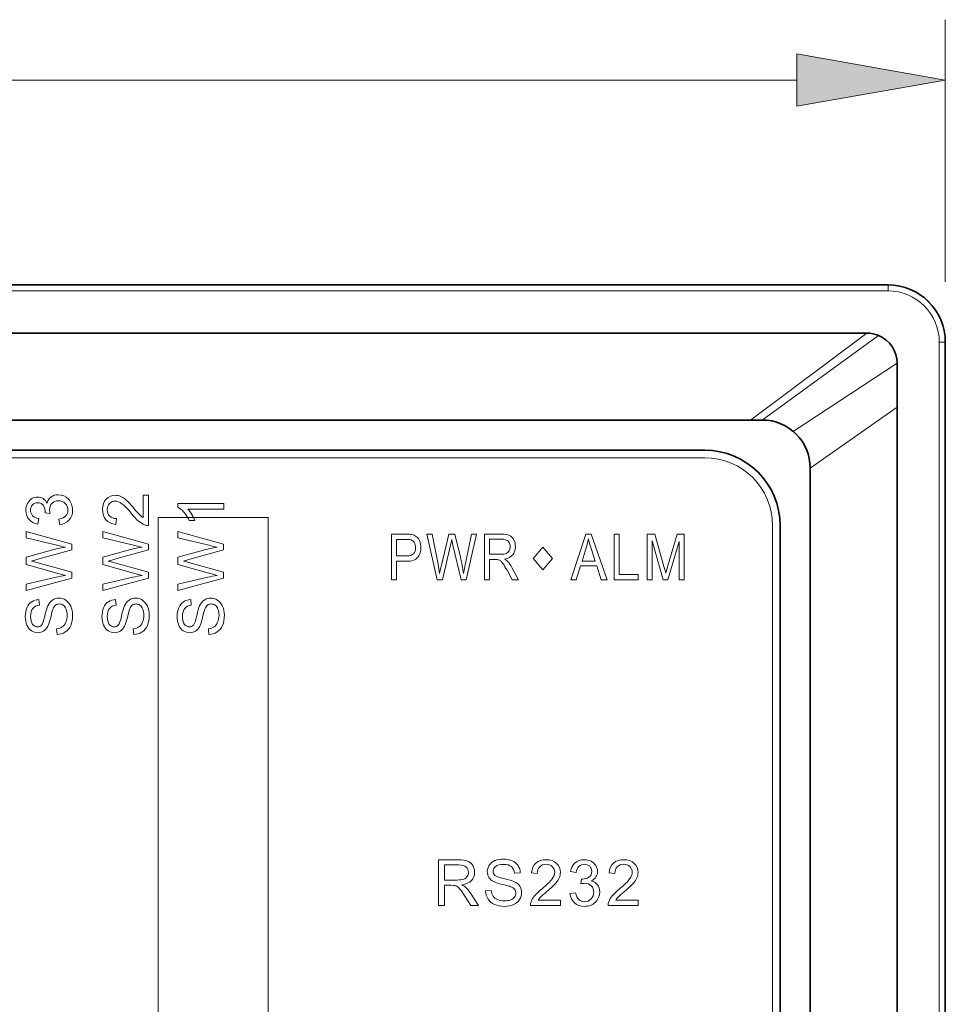
# Model space of a CAD drawing. Extents: x 4 to 478, y -24 to 334.
# Drawn here: x 263 to 293, y 196 to 229 of the extents above; entities that cross this region are included whole.
import ezdxf

# ---------------------------------------------------------------- set-up
doc = ezdxf.new("R2010")
doc.units = 0
doc.layers.add('_U+56FE_U+5C42 6', color=7, linetype='Continuous')
doc.layers.add('layer 1', color=7, linetype='Continuous')

# ---------------------------------------------------------------- blocks, each defined once
blk = doc.blocks.new('block 116')
at = {"layer": '_U+56FE_U+5C42 6', "lineweight": 0}
for points, knots in [([(327.546, 194.604), (327.546, 194.604), (327.522, 194.791), (327.522, 194.791), (327.627, 194.812), (327.703, 194.848), (327.75, 194.899), (327.796, 194.951), (327.819, 195.013), (327.819, 195.087), (327.819, 195.175), (327.789, 195.248), (327.728, 195.309), (327.668, 195.369), (327.593, 195.399), (327.503, 195.399), (327.418, 195.399), (327.347, 195.371), (327.292, 195.316), (327.236, 195.26), (327.209, 195.189), (327.209, 195.103), (327.209, 195.068), (327.216, 195.024), (327.229, 194.971), (327.229, 194.971), (327.066, 194.992), (327.066, 194.992), (327.067, 195.004), (327.068, 195.014), (327.068, 195.022), (327.068, 195.101), (327.047, 195.173), (327.006, 195.236), (326.965, 195.299), (326.901, 195.331), (326.815, 195.331), (326.747, 195.331), (326.69, 195.308), (326.645, 195.262), (326.601, 195.216), (326.578, 195.156), (326.578, 195.083), (326.578, 195.011), (326.601, 194.95), (326.646, 194.902), (326.692, 194.854), (326.76, 194.823), (326.851, 194.809), (326.851, 194.809), (326.818, 194.623), (326.818, 194.623), (326.693, 194.646), (326.596, 194.698), (326.528, 194.778), (326.459, 194.859), (326.425, 194.959), (326.425, 195.079), (326.425, 195.162), (326.443, 195.238), (326.478, 195.307), (326.514, 195.377), (326.562, 195.43), (326.624, 195.467), (326.685, 195.504), (326.75, 195.522), (326.819, 195.522), (326.884, 195.522), (326.944, 195.505), (326.998, 195.47), (327.052, 195.434), (327.094, 195.382), (327.126, 195.313), (327.147, 195.403), (327.19, 195.473), (327.255, 195.522), (327.32, 195.572), (327.401, 195.597), (327.499, 195.597), (327.631, 195.597), (327.743, 195.548), (327.835, 195.452), (327.927, 195.356), (327.973, 195.234), (327.973, 195.086), (327.973, 194.953), (327.934, 194.843), (327.854, 194.755), (327.775, 194.667), (327.673, 194.617), (327.546, 194.604)], [0, 0, 0, 0, 1, 1, 1, 2, 2, 2, 3, 3, 3, 4, 4, 4, 5, 5, 5, 6, 6, 6, 7, 7, 7, 8, 8, 8, 9, 9, 9, 10, 10, 10, 11, 11, 11, 12, 12, 12, 13, 13, 13, 14, 14, 14, 15, 15, 15, 16, 16, 16, 17, 17, 17, 18, 18, 18, 19, 19, 19, 20, 20, 20, 21, 21, 21, 22, 22, 22, 23, 23, 23, 24, 24, 24, 25, 25, 25, 26, 26, 26, 27, 27, 27, 28, 28, 28, 29, 29, 29, 30, 30, 30, 30]), ([(327.946, 192.827), (327.946, 192.827), (326.431, 192.425), (326.431, 192.425), (326.431, 192.425), (326.431, 192.631), (326.431, 192.631), (326.431, 192.631), (327.424, 192.861), (327.424, 192.861), (327.529, 192.886), (327.632, 192.907), (327.735, 192.925), (327.573, 192.964), (327.479, 192.987), (327.454, 192.994), (327.454, 192.994), (326.431, 193.282), (326.431, 193.282), (326.431, 193.282), (326.431, 193.524), (326.431, 193.524), (326.431, 193.524), (327.198, 193.741), (327.198, 193.741), (327.388, 193.795), (327.567, 193.835), (327.735, 193.859), (327.639, 193.878), (327.529, 193.903), (327.405, 193.934), (327.405, 193.934), (326.431, 194.172), (326.431, 194.172), (326.431, 194.172), (326.431, 194.373), (326.431, 194.373), (326.431, 194.373), (327.946, 193.958), (327.946, 193.958), (327.946, 193.958), (327.946, 193.765), (327.946, 193.765), (327.946, 193.765), (326.792, 193.445), (326.792, 193.445), (326.695, 193.418), (326.636, 193.402), (326.614, 193.398), (326.684, 193.382), (326.743, 193.367), (326.792, 193.353), (326.792, 193.353), (327.946, 193.032), (327.946, 193.032), (327.946, 193.032), (327.946, 192.827), (327.946, 192.827)], [0, 0, 0, 0, 1, 1, 1, 2, 2, 2, 3, 3, 3, 4, 4, 4, 5, 5, 5, 6, 6, 6, 7, 7, 7, 8, 8, 8, 9, 9, 9, 10, 10, 10, 11, 11, 11, 12, 12, 12, 13, 13, 13, 14, 14, 14, 15, 15, 15, 16, 16, 16, 17, 17, 17, 18, 18, 18, 19, 19, 19, 19]), ([(327.459, 190.964), (327.459, 190.964), (327.443, 191.153), (327.443, 191.153), (327.519, 191.162), (327.581, 191.183), (327.629, 191.216), (327.678, 191.248), (327.717, 191.299), (327.747, 191.368), (327.777, 191.437), (327.792, 191.515), (327.792, 191.601), (327.792, 191.677), (327.781, 191.745), (327.758, 191.803), (327.735, 191.862), (327.704, 191.905), (327.665, 191.934), (327.625, 191.962), (327.582, 191.977), (327.535, 191.977), (327.487, 191.977), (327.446, 191.963), (327.41, 191.936), (327.375, 191.908), (327.345, 191.863), (327.321, 191.799), (327.305, 191.758), (327.28, 191.669), (327.247, 191.529), (327.214, 191.39), (327.182, 191.293), (327.152, 191.237), (327.115, 191.165), (327.068, 191.11), (327.011, 191.075), (326.955, 191.04), (326.892, 191.022), (326.823, 191.022), (326.746, 191.022), (326.675, 191.044), (326.608, 191.087), (326.542, 191.13), (326.491, 191.194), (326.457, 191.277), (326.422, 191.361), (326.405, 191.453), (326.405, 191.555), (326.405, 191.668), (326.423, 191.767), (326.459, 191.853), (326.496, 191.938), (326.549, 192.004), (326.619, 192.05), (326.689, 192.096), (326.769, 192.121), (326.858, 192.125), (326.858, 192.125), (326.872, 191.932), (326.872, 191.932), (326.777, 191.922), (326.704, 191.887), (326.655, 191.827), (326.606, 191.768), (326.582, 191.68), (326.582, 191.564), (326.582, 191.442), (326.604, 191.354), (326.649, 191.298), (326.693, 191.243), (326.747, 191.215), (326.809, 191.215), (326.864, 191.215), (326.909, 191.235), (326.944, 191.274), (326.979, 191.313), (327.015, 191.413), (327.052, 191.576), (327.089, 191.739), (327.121, 191.851), (327.148, 191.912), (327.189, 192), (327.24, 192.065), (327.303, 192.107), (327.365, 192.149), (327.437, 192.17), (327.518, 192.17), (327.599, 192.17), (327.675, 192.147), (327.746, 192.101), (327.818, 192.055), (327.873, 191.988), (327.913, 191.902), (327.952, 191.815), (327.972, 191.718), (327.972, 191.61), (327.972, 191.473), (327.952, 191.358), (327.912, 191.265), (327.872, 191.172), (327.812, 191.1), (327.732, 191.047), (327.651, 190.994), (327.561, 190.967), (327.459, 190.964)], [0, 0, 0, 0, 1, 1, 1, 2, 2, 2, 3, 3, 3, 4, 4, 4, 5, 5, 5, 6, 6, 6, 7, 7, 7, 8, 8, 8, 9, 9, 9, 10, 10, 10, 11, 11, 11, 12, 12, 12, 13, 13, 13, 14, 14, 14, 15, 15, 15, 16, 16, 16, 17, 17, 17, 18, 18, 18, 19, 19, 19, 20, 20, 20, 21, 21, 21, 22, 22, 22, 23, 23, 23, 24, 24, 24, 25, 25, 25, 26, 26, 26, 27, 27, 27, 28, 28, 28, 29, 29, 29, 30, 30, 30, 31, 31, 31, 32, 32, 32, 33, 33, 33, 34, 34, 34, 35, 35, 35, 35])]:
    blk.add_open_spline(points, degree=3, knots=knots, dxfattribs=at)
blk = doc.blocks.new('block 117')
at = {"layer": '_U+56FE_U+5C42 6', "lineweight": 0}
for points, knots in [([(330.312, 195.581), (330.312, 195.581), (330.49, 195.581), (330.49, 195.581), (330.49, 195.581), (330.49, 194.58), (330.49, 194.58), (330.445, 194.578), (330.402, 194.586), (330.361, 194.601), (330.293, 194.627), (330.226, 194.668), (330.16, 194.724), (330.093, 194.78), (330.017, 194.861), (329.93, 194.967), (329.795, 195.132), (329.688, 195.243), (329.609, 195.301), (329.53, 195.359), (329.456, 195.388), (329.386, 195.388), (329.312, 195.388), (329.25, 195.361), (329.199, 195.309), (329.148, 195.256), (329.123, 195.187), (329.123, 195.103), (329.123, 195.013), (329.15, 194.941), (329.204, 194.888), (329.257, 194.834), (329.332, 194.807), (329.427, 194.806), (329.427, 194.806), (329.407, 194.615), (329.407, 194.615), (329.264, 194.628), (329.156, 194.677), (329.081, 194.763), (329.006, 194.848), (328.969, 194.963), (328.969, 195.107), (328.969, 195.252), (329.009, 195.367), (329.09, 195.452), (329.171, 195.537), (329.271, 195.579), (329.39, 195.579), (329.45, 195.579), (329.51, 195.567), (329.569, 195.542), (329.627, 195.517), (329.689, 195.476), (329.754, 195.418), (329.818, 195.361), (329.907, 195.265), (330.02, 195.132), (330.114, 195.02), (330.177, 194.948), (330.211, 194.917), (330.244, 194.885), (330.278, 194.859), (330.311, 194.838), (330.311, 194.838), (330.312, 195.581), (330.312, 195.581)], [0, 0, 0, 0, 1, 1, 1, 2, 2, 2, 3, 3, 3, 4, 4, 4, 5, 5, 5, 6, 6, 6, 7, 7, 7, 8, 8, 8, 9, 9, 9, 10, 10, 10, 11, 11, 11, 12, 12, 12, 13, 13, 13, 14, 14, 14, 15, 15, 15, 16, 16, 16, 17, 17, 17, 18, 18, 18, 19, 19, 19, 20, 20, 20, 21, 21, 21, 22, 22, 22, 22]), ([(330.49, 192.827), (330.49, 192.827), (328.975, 192.425), (328.975, 192.425), (328.975, 192.425), (328.975, 192.631), (328.975, 192.631), (328.975, 192.631), (329.968, 192.861), (329.968, 192.861), (330.072, 192.886), (330.176, 192.907), (330.278, 192.925), (330.116, 192.964), (330.023, 192.987), (329.998, 192.994), (329.998, 192.994), (328.975, 193.282), (328.975, 193.282), (328.975, 193.282), (328.975, 193.524), (328.975, 193.524), (328.975, 193.524), (329.742, 193.741), (329.742, 193.741), (329.932, 193.795), (330.111, 193.835), (330.278, 193.859), (330.183, 193.878), (330.073, 193.903), (329.949, 193.934), (329.949, 193.934), (328.975, 194.172), (328.975, 194.172), (328.975, 194.172), (328.975, 194.373), (328.975, 194.373), (328.975, 194.373), (330.49, 193.958), (330.49, 193.958), (330.49, 193.958), (330.49, 193.765), (330.49, 193.765), (330.49, 193.765), (329.336, 193.445), (329.336, 193.445), (329.239, 193.418), (329.18, 193.402), (329.158, 193.398), (329.228, 193.382), (329.287, 193.367), (329.336, 193.353), (329.336, 193.353), (330.49, 193.032), (330.49, 193.032), (330.49, 193.032), (330.49, 192.827), (330.49, 192.827)], [0, 0, 0, 0, 1, 1, 1, 2, 2, 2, 3, 3, 3, 4, 4, 4, 5, 5, 5, 6, 6, 6, 7, 7, 7, 8, 8, 8, 9, 9, 9, 10, 10, 10, 11, 11, 11, 12, 12, 12, 13, 13, 13, 14, 14, 14, 15, 15, 15, 16, 16, 16, 17, 17, 17, 18, 18, 18, 19, 19, 19, 19]), ([(330.003, 190.964), (330.003, 190.964), (329.987, 191.153), (329.987, 191.153), (330.063, 191.162), (330.125, 191.183), (330.173, 191.216), (330.222, 191.248), (330.261, 191.299), (330.291, 191.368), (330.321, 191.437), (330.336, 191.515), (330.336, 191.601), (330.336, 191.677), (330.325, 191.745), (330.302, 191.803), (330.279, 191.862), (330.248, 191.905), (330.208, 191.934), (330.169, 191.962), (330.126, 191.977), (330.079, 191.977), (330.031, 191.977), (329.99, 191.963), (329.954, 191.936), (329.919, 191.908), (329.889, 191.863), (329.865, 191.799), (329.849, 191.758), (329.824, 191.669), (329.791, 191.529), (329.757, 191.39), (329.726, 191.293), (329.696, 191.237), (329.658, 191.165), (329.611, 191.11), (329.555, 191.075), (329.499, 191.04), (329.436, 191.022), (329.367, 191.022), (329.29, 191.022), (329.219, 191.044), (329.152, 191.087), (329.086, 191.13), (329.035, 191.194), (329.001, 191.277), (328.966, 191.361), (328.949, 191.453), (328.949, 191.555), (328.949, 191.668), (328.967, 191.766), (329.003, 191.852), (329.04, 191.938), (329.093, 192.004), (329.163, 192.05), (329.233, 192.096), (329.313, 192.121), (329.402, 192.125), (329.402, 192.125), (329.416, 191.932), (329.416, 191.932), (329.32, 191.922), (329.248, 191.887), (329.199, 191.827), (329.15, 191.768), (329.126, 191.68), (329.126, 191.564), (329.126, 191.442), (329.148, 191.354), (329.192, 191.298), (329.237, 191.243), (329.29, 191.215), (329.353, 191.215), (329.408, 191.215), (329.452, 191.235), (329.488, 191.274), (329.523, 191.313), (329.559, 191.413), (329.596, 191.576), (329.632, 191.739), (329.665, 191.851), (329.692, 191.912), (329.733, 192), (329.784, 192.065), (329.847, 192.107), (329.909, 192.149), (329.981, 192.17), (330.062, 192.17), (330.143, 192.17), (330.219, 192.147), (330.29, 192.101), (330.361, 192.055), (330.417, 191.988), (330.456, 191.902), (330.496, 191.815), (330.516, 191.718), (330.516, 191.61), (330.516, 191.473), (330.496, 191.358), (330.456, 191.265), (330.416, 191.172), (330.356, 191.1), (330.276, 191.047), (330.195, 190.994), (330.105, 190.967), (330.003, 190.964)], [0, 0, 0, 0, 1, 1, 1, 2, 2, 2, 3, 3, 3, 4, 4, 4, 5, 5, 5, 6, 6, 6, 7, 7, 7, 8, 8, 8, 9, 9, 9, 10, 10, 10, 11, 11, 11, 12, 12, 12, 13, 13, 13, 14, 14, 14, 15, 15, 15, 16, 16, 16, 17, 17, 17, 18, 18, 18, 19, 19, 19, 20, 20, 20, 21, 21, 21, 22, 22, 22, 23, 23, 23, 24, 24, 24, 25, 25, 25, 26, 26, 26, 27, 27, 27, 28, 28, 28, 29, 29, 29, 30, 30, 30, 31, 31, 31, 32, 32, 32, 33, 33, 33, 34, 34, 34, 35, 35, 35, 35])]:
    blk.add_open_spline(points, degree=3, knots=knots, dxfattribs=at)
blk = doc.blocks.new('block 118')
at = {"layer": '_U+56FE_U+5C42 6', "lineweight": 0}
for points, knots in [([(332.985, 195.304), (332.985, 195.304), (332.985, 195.118), (332.985, 195.118), (332.985, 195.118), (331.799, 195.118), (331.799, 195.118), (331.842, 195.073), (331.885, 195.015), (331.927, 194.942), (331.97, 194.869), (332.002, 194.804), (332.023, 194.746), (332.023, 194.746), (331.843, 194.746), (331.843, 194.746), (331.795, 194.85), (331.735, 194.941), (331.666, 195.019), (331.596, 195.097), (331.529, 195.152), (331.463, 195.184), (331.463, 195.184), (331.463, 195.304), (331.463, 195.304), (331.463, 195.304), (332.985, 195.304), (332.985, 195.304)], [0, 0, 0, 0, 1, 1, 1, 2, 2, 2, 3, 3, 3, 4, 4, 4, 5, 5, 5, 6, 6, 6, 7, 7, 7, 8, 8, 8, 9, 9, 9, 9]), ([(332.984, 192.827), (332.984, 192.827), (331.469, 192.425), (331.469, 192.425), (331.469, 192.425), (331.469, 192.631), (331.469, 192.631), (331.469, 192.631), (332.463, 192.861), (332.463, 192.861), (332.567, 192.886), (332.67, 192.907), (332.773, 192.925), (332.611, 192.964), (332.517, 192.987), (332.493, 192.994), (332.493, 192.994), (331.469, 193.282), (331.469, 193.282), (331.469, 193.282), (331.469, 193.524), (331.469, 193.524), (331.469, 193.524), (332.236, 193.741), (332.236, 193.741), (332.426, 193.795), (332.605, 193.835), (332.773, 193.859), (332.677, 193.878), (332.567, 193.903), (332.443, 193.934), (332.443, 193.934), (331.469, 194.172), (331.469, 194.172), (331.469, 194.172), (331.469, 194.373), (331.469, 194.373), (331.469, 194.373), (332.984, 193.958), (332.984, 193.958), (332.984, 193.958), (332.984, 193.765), (332.984, 193.765), (332.984, 193.765), (331.83, 193.445), (331.83, 193.445), (331.734, 193.418), (331.674, 193.402), (331.652, 193.398), (331.722, 193.382), (331.781, 193.367), (331.83, 193.353), (331.83, 193.353), (332.984, 193.032), (332.984, 193.032), (332.984, 193.032), (332.984, 192.827), (332.984, 192.827)], [0, 0, 0, 0, 1, 1, 1, 2, 2, 2, 3, 3, 3, 4, 4, 4, 5, 5, 5, 6, 6, 6, 7, 7, 7, 8, 8, 8, 9, 9, 9, 10, 10, 10, 11, 11, 11, 12, 12, 12, 13, 13, 13, 14, 14, 14, 15, 15, 15, 16, 16, 16, 17, 17, 17, 18, 18, 18, 19, 19, 19, 19]), ([(332.498, 190.964), (332.498, 190.964), (332.481, 191.153), (332.481, 191.153), (332.557, 191.162), (332.619, 191.183), (332.668, 191.216), (332.716, 191.249), (332.755, 191.299), (332.785, 191.368), (332.815, 191.437), (332.83, 191.515), (332.83, 191.601), (332.83, 191.677), (332.819, 191.745), (332.796, 191.803), (332.773, 191.862), (332.742, 191.906), (332.703, 191.934), (332.663, 191.963), (332.62, 191.977), (332.573, 191.977), (332.525, 191.977), (332.484, 191.963), (332.448, 191.936), (332.413, 191.908), (332.383, 191.863), (332.359, 191.799), (332.343, 191.758), (332.319, 191.669), (332.285, 191.529), (332.252, 191.39), (332.22, 191.293), (332.191, 191.237), (332.153, 191.165), (332.106, 191.111), (332.049, 191.075), (331.993, 191.04), (331.93, 191.022), (331.861, 191.022), (331.784, 191.022), (331.713, 191.044), (331.646, 191.087), (331.58, 191.13), (331.529, 191.194), (331.495, 191.277), (331.461, 191.361), (331.443, 191.453), (331.443, 191.555), (331.443, 191.668), (331.461, 191.767), (331.498, 191.853), (331.534, 191.938), (331.587, 192.004), (331.657, 192.05), (331.728, 192.096), (331.807, 192.121), (331.896, 192.125), (331.896, 192.125), (331.91, 191.932), (331.91, 191.932), (331.815, 191.922), (331.742, 191.887), (331.693, 191.828), (331.645, 191.768), (331.62, 191.68), (331.62, 191.564), (331.62, 191.442), (331.642, 191.354), (331.687, 191.299), (331.731, 191.243), (331.785, 191.215), (331.847, 191.215), (331.902, 191.215), (331.947, 191.235), (331.982, 191.274), (332.017, 191.313), (332.053, 191.414), (332.09, 191.577), (332.127, 191.74), (332.159, 191.851), (332.186, 191.912), (332.227, 192), (332.279, 192.065), (332.341, 192.107), (332.403, 192.149), (332.475, 192.17), (332.556, 192.17), (332.637, 192.17), (332.713, 192.147), (332.784, 192.101), (332.856, 192.055), (332.911, 191.989), (332.951, 191.902), (332.99, 191.816), (333.01, 191.718), (333.01, 191.61), (333.01, 191.473), (332.99, 191.358), (332.95, 191.266), (332.91, 191.173), (332.85, 191.1), (332.77, 191.047), (332.69, 190.995), (332.599, 190.967), (332.498, 190.964)], [0, 0, 0, 0, 1, 1, 1, 2, 2, 2, 3, 3, 3, 4, 4, 4, 5, 5, 5, 6, 6, 6, 7, 7, 7, 8, 8, 8, 9, 9, 9, 10, 10, 10, 11, 11, 11, 12, 12, 12, 13, 13, 13, 14, 14, 14, 15, 15, 15, 16, 16, 16, 17, 17, 17, 18, 18, 18, 19, 19, 19, 20, 20, 20, 21, 21, 21, 22, 22, 22, 23, 23, 23, 24, 24, 24, 25, 25, 25, 26, 26, 26, 27, 27, 27, 28, 28, 28, 29, 29, 29, 30, 30, 30, 31, 31, 31, 32, 32, 32, 33, 33, 33, 34, 34, 34, 35, 35, 35, 35])]:
    blk.add_open_spline(points, degree=3, knots=knots, dxfattribs=at)
blk = doc.blocks.new('block 119')
at = {"layer": '_U+56FE_U+5C42 6', "lineweight": 0}
for points, knots in [([(340.106, 181.976), (340.106, 181.976), (340.106, 183.491), (340.106, 183.491), (340.106, 183.491), (340.773, 183.491), (340.773, 183.491), (340.907, 183.491), (341.009, 183.477), (341.079, 183.45), (341.149, 183.423), (341.205, 183.375), (341.247, 183.306), (341.288, 183.237), (341.309, 183.161), (341.309, 183.077), (341.309, 182.97), (341.275, 182.879), (341.205, 182.806), (341.136, 182.732), (341.03, 182.685), (340.885, 182.665), (340.938, 182.639), (340.978, 182.614), (341.005, 182.59), (341.063, 182.536), (341.119, 182.469), (341.171, 182.388), (341.171, 182.388), (341.432, 181.976), (341.432, 181.976), (341.432, 181.976), (341.182, 181.976), (341.182, 181.976), (341.182, 181.976), (340.983, 182.291), (340.983, 182.291), (340.925, 182.382), (340.877, 182.451), (340.839, 182.5), (340.801, 182.548), (340.768, 182.582), (340.738, 182.601), (340.708, 182.62), (340.678, 182.634), (340.647, 182.641), (340.625, 182.646), (340.588, 182.648), (340.536, 182.648), (340.536, 182.648), (340.305, 182.648), (340.305, 182.648), (340.305, 182.648), (340.305, 181.976), (340.305, 181.976), (340.305, 181.976), (340.106, 181.976), (340.106, 181.976)], [0, 0, 0, 0, 1, 1, 1, 2, 2, 2, 3, 3, 3, 4, 4, 4, 5, 5, 5, 6, 6, 6, 7, 7, 7, 8, 8, 8, 9, 9, 9, 10, 10, 10, 11, 11, 11, 12, 12, 12, 13, 13, 13, 14, 14, 14, 15, 15, 15, 16, 16, 16, 17, 17, 17, 18, 18, 18, 19, 19, 19, 19]), ([(341.671, 182.462), (341.671, 182.462), (341.859, 182.479), (341.859, 182.479), (341.868, 182.403), (341.889, 182.341), (341.922, 182.292), (341.954, 182.244), (342.004, 182.205), (342.073, 182.175), (342.141, 182.145), (342.218, 182.13), (342.304, 182.13), (342.38, 182.13), (342.447, 182.141), (342.505, 182.164), (342.563, 182.186), (342.606, 182.218), (342.635, 182.257), (342.663, 182.297), (342.677, 182.34), (342.677, 182.387), (342.677, 182.435), (342.664, 182.476), (342.636, 182.512), (342.609, 182.547), (342.564, 182.577), (342.501, 182.601), (342.46, 182.617), (342.371, 182.641), (342.233, 182.675), (342.095, 182.708), (341.998, 182.74), (341.943, 182.769), (341.871, 182.807), (341.817, 182.854), (341.782, 182.91), (341.747, 182.967), (341.729, 183.029), (341.729, 183.099), (341.729, 183.176), (341.75, 183.247), (341.794, 183.314), (341.837, 183.38), (341.9, 183.43), (341.983, 183.465), (342.065, 183.499), (342.157, 183.517), (342.259, 183.517), (342.37, 183.517), (342.469, 183.499), (342.554, 183.462), (342.639, 183.426), (342.705, 183.373), (342.75, 183.303), (342.796, 183.232), (342.821, 183.153), (342.824, 183.064), (342.824, 183.064), (342.633, 183.049), (342.633, 183.049), (342.623, 183.145), (342.588, 183.218), (342.529, 183.267), (342.47, 183.315), (342.383, 183.34), (342.267, 183.34), (342.147, 183.34), (342.059, 183.318), (342.004, 183.273), (341.948, 183.229), (341.921, 183.175), (341.921, 183.113), (341.921, 183.058), (341.941, 183.013), (341.979, 182.978), (342.018, 182.943), (342.118, 182.907), (342.28, 182.87), (342.441, 182.833), (342.553, 182.801), (342.613, 182.774), (342.701, 182.733), (342.765, 182.681), (342.807, 182.619), (342.849, 182.557), (342.869, 182.485), (342.869, 182.404), (342.869, 182.323), (342.847, 182.247), (342.801, 182.176), (342.755, 182.104), (342.689, 182.049), (342.603, 182.009), (342.517, 181.97), (342.42, 181.95), (342.313, 181.95), (342.177, 181.95), (342.063, 181.97), (341.971, 182.01), (341.879, 182.05), (341.807, 182.11), (341.754, 182.19), (341.702, 182.27), (341.674, 182.361), (341.671, 182.462)], [0, 0, 0, 0, 1, 1, 1, 2, 2, 2, 3, 3, 3, 4, 4, 4, 5, 5, 5, 6, 6, 6, 7, 7, 7, 8, 8, 8, 9, 9, 9, 10, 10, 10, 11, 11, 11, 12, 12, 12, 13, 13, 13, 14, 14, 14, 15, 15, 15, 16, 16, 16, 17, 17, 17, 18, 18, 18, 19, 19, 19, 20, 20, 20, 21, 21, 21, 22, 22, 22, 23, 23, 23, 24, 24, 24, 25, 25, 25, 26, 26, 26, 27, 27, 27, 28, 28, 28, 29, 29, 29, 30, 30, 30, 31, 31, 31, 32, 32, 32, 33, 33, 33, 34, 34, 34, 35, 35, 35, 35]), ([(344.155, 182.154), (344.155, 182.154), (344.155, 181.976), (344.155, 181.976), (344.155, 181.976), (343.161, 181.976), (343.161, 181.976), (343.159, 182.02), (343.166, 182.063), (343.182, 182.105), (343.208, 182.173), (343.248, 182.24), (343.304, 182.306), (343.36, 182.373), (343.44, 182.449), (343.546, 182.536), (343.709, 182.671), (343.82, 182.778), (343.877, 182.857), (343.935, 182.936), (343.964, 183.01), (343.964, 183.08), (343.964, 183.154), (343.937, 183.216), (343.885, 183.267), (343.833, 183.318), (343.764, 183.343), (343.68, 183.343), (343.591, 183.343), (343.52, 183.316), (343.467, 183.262), (343.413, 183.209), (343.386, 183.134), (343.385, 183.039), (343.385, 183.039), (343.196, 183.059), (343.196, 183.059), (343.209, 183.201), (343.258, 183.31), (343.342, 183.385), (343.427, 183.46), (343.541, 183.497), (343.684, 183.497), (343.828, 183.497), (343.943, 183.457), (344.027, 183.376), (344.111, 183.295), (344.153, 183.196), (344.153, 183.076), (344.153, 183.016), (344.141, 182.956), (344.116, 182.898), (344.092, 182.839), (344.051, 182.777), (343.994, 182.713), (343.937, 182.648), (343.842, 182.559), (343.709, 182.446), (343.598, 182.352), (343.527, 182.289), (343.495, 182.255), (343.464, 182.222), (343.438, 182.188), (343.417, 182.154), (343.417, 182.154), (344.155, 182.154), (344.155, 182.154)], [0, 0, 0, 0, 1, 1, 1, 2, 2, 2, 3, 3, 3, 4, 4, 4, 5, 5, 5, 6, 6, 6, 7, 7, 7, 8, 8, 8, 9, 9, 9, 10, 10, 10, 11, 11, 11, 12, 12, 12, 13, 13, 13, 14, 14, 14, 15, 15, 15, 16, 16, 16, 17, 17, 17, 18, 18, 18, 19, 19, 19, 20, 20, 20, 21, 21, 21, 22, 22, 22, 22]), ([(344.472, 182.376), (344.472, 182.376), (344.657, 182.4), (344.657, 182.4), (344.678, 182.295), (344.715, 182.219), (344.766, 182.173), (344.817, 182.126), (344.879, 182.103), (344.952, 182.103), (345.039, 182.103), (345.112, 182.133), (345.172, 182.194), (345.232, 182.254), (345.262, 182.329), (345.262, 182.419), (345.262, 182.504), (345.234, 182.575), (345.179, 182.63), (345.123, 182.686), (345.053, 182.714), (344.967, 182.714), (344.932, 182.714), (344.889, 182.707), (344.837, 182.693), (344.837, 182.693), (344.857, 182.856), (344.857, 182.856), (344.87, 182.855), (344.88, 182.854), (344.887, 182.854), (344.966, 182.854), (345.037, 182.875), (345.1, 182.916), (345.162, 182.957), (345.194, 183.021), (345.194, 183.107), (345.194, 183.176), (345.171, 183.232), (345.125, 183.277), (345.079, 183.322), (345.02, 183.344), (344.948, 183.344), (344.876, 183.344), (344.816, 183.321), (344.768, 183.276), (344.72, 183.23), (344.689, 183.162), (344.676, 183.071), (344.676, 183.071), (344.491, 183.104), (344.491, 183.104), (344.513, 183.229), (344.565, 183.326), (344.645, 183.394), (344.725, 183.463), (344.824, 183.497), (344.944, 183.497), (345.026, 183.497), (345.101, 183.479), (345.17, 183.444), (345.24, 183.408), (345.292, 183.36), (345.329, 183.299), (345.366, 183.237), (345.384, 183.172), (345.384, 183.103), (345.384, 183.038), (345.367, 182.978), (345.332, 182.924), (345.297, 182.871), (345.245, 182.828), (345.177, 182.796), (345.265, 182.776), (345.335, 182.733), (345.384, 182.668), (345.433, 182.602), (345.458, 182.521), (345.458, 182.423), (345.458, 182.291), (345.41, 182.179), (345.314, 182.087), (345.218, 181.995), (345.097, 181.949), (344.951, 181.949), (344.819, 181.949), (344.709, 181.988), (344.622, 182.068), (344.534, 182.147), (344.485, 182.25), (344.472, 182.376)], [0, 0, 0, 0, 1, 1, 1, 2, 2, 2, 3, 3, 3, 4, 4, 4, 5, 5, 5, 6, 6, 6, 7, 7, 7, 8, 8, 8, 9, 9, 9, 10, 10, 10, 11, 11, 11, 12, 12, 12, 13, 13, 13, 14, 14, 14, 15, 15, 15, 16, 16, 16, 17, 17, 17, 18, 18, 18, 19, 19, 19, 20, 20, 20, 21, 21, 21, 22, 22, 22, 23, 23, 23, 24, 24, 24, 25, 25, 25, 26, 26, 26, 27, 27, 27, 28, 28, 28, 29, 29, 29, 30, 30, 30, 30]), ([(346.73, 182.154), (346.73, 182.154), (346.73, 181.976), (346.73, 181.976), (346.73, 181.976), (345.735, 181.976), (345.735, 181.976), (345.733, 182.02), (345.74, 182.063), (345.756, 182.105), (345.781, 182.173), (345.822, 182.24), (345.878, 182.306), (345.934, 182.373), (346.014, 182.449), (346.119, 182.536), (346.283, 182.671), (346.394, 182.778), (346.451, 182.857), (346.509, 182.936), (346.537, 183.01), (346.537, 183.08), (346.537, 183.154), (346.511, 183.216), (346.459, 183.267), (346.406, 183.318), (346.338, 183.343), (346.254, 183.343), (346.165, 183.343), (346.094, 183.316), (346.041, 183.262), (345.987, 183.209), (345.96, 183.134), (345.96, 183.039), (345.96, 183.039), (345.769, 183.059), (345.769, 183.059), (345.783, 183.201), (345.831, 183.31), (345.916, 183.385), (346.001, 183.46), (346.115, 183.497), (346.258, 183.497), (346.403, 183.497), (346.517, 183.457), (346.601, 183.376), (346.685, 183.295), (346.728, 183.196), (346.728, 183.076), (346.728, 183.016), (346.715, 182.956), (346.69, 182.898), (346.666, 182.839), (346.625, 182.777), (346.568, 182.713), (346.51, 182.648), (346.416, 182.559), (346.283, 182.446), (346.172, 182.352), (346.101, 182.289), (346.069, 182.255), (346.038, 182.222), (346.012, 182.188), (345.991, 182.154), (345.991, 182.154), (346.73, 182.154), (346.73, 182.154)], [0, 0, 0, 0, 1, 1, 1, 2, 2, 2, 3, 3, 3, 4, 4, 4, 5, 5, 5, 6, 6, 6, 7, 7, 7, 8, 8, 8, 9, 9, 9, 10, 10, 10, 11, 11, 11, 12, 12, 12, 13, 13, 13, 14, 14, 14, 15, 15, 15, 16, 16, 16, 17, 17, 17, 18, 18, 18, 19, 19, 19, 20, 20, 20, 21, 21, 21, 22, 22, 22, 22]), ([(340.305, 182.822), (340.305, 182.822), (340.733, 182.822), (340.733, 182.822), (340.824, 182.822), (340.896, 182.832), (340.947, 182.851), (340.998, 182.869), (341.037, 182.9), (341.064, 182.941), (341.091, 182.983), (341.104, 183.028), (341.104, 183.077), (341.104, 183.149), (341.078, 183.208), (341.026, 183.254), (340.975, 183.3), (340.893, 183.323), (340.782, 183.323), (340.782, 183.323), (340.305, 183.323), (340.305, 183.323), (340.305, 183.323), (340.305, 182.822), (340.305, 182.822)], [0, 0, 0, 0, 1, 1, 1, 2, 2, 2, 3, 3, 3, 4, 4, 4, 5, 5, 5, 6, 6, 6, 7, 7, 7, 8, 8, 8, 8])]:
    blk.add_open_spline(points, degree=3, knots=knots, dxfattribs=at)
blk = doc.blocks.new('block 122')
at = {"layer": '_U+56FE_U+5C42 6', "lineweight": 0}
for points, knots in [([(338.547, 192.775), (338.547, 192.775), (338.547, 194.291), (338.547, 194.291), (338.547, 194.291), (339.031, 194.291), (339.031, 194.291), (339.116, 194.291), (339.181, 194.286), (339.226, 194.276), (339.289, 194.264), (339.342, 194.24), (339.384, 194.205), (339.427, 194.171), (339.461, 194.122), (339.487, 194.059), (339.513, 193.996), (339.526, 193.928), (339.526, 193.852), (339.526, 193.724), (339.491, 193.615), (339.422, 193.525), (339.353, 193.436), (339.227, 193.391), (339.046, 193.391), (339.046, 193.391), (338.717, 193.391), (338.717, 193.391), (338.717, 193.391), (338.717, 192.775), (338.717, 192.775), (338.717, 192.775), (338.547, 192.775), (338.547, 192.775)], [0, 0, 0, 0, 1, 1, 1, 2, 2, 2, 3, 3, 3, 4, 4, 4, 5, 5, 5, 6, 6, 6, 7, 7, 7, 8, 8, 8, 9, 9, 9, 10, 10, 10, 11, 11, 11, 11]), ([(340.066, 192.775), (340.066, 192.775), (339.726, 194.291), (339.726, 194.291), (339.726, 194.291), (339.9, 194.291), (339.9, 194.291), (339.9, 194.291), (340.095, 193.297), (340.095, 193.297), (340.116, 193.193), (340.134, 193.09), (340.149, 192.987), (340.182, 193.149), (340.201, 193.243), (340.207, 193.267), (340.207, 193.267), (340.452, 194.291), (340.452, 194.291), (340.452, 194.291), (340.656, 194.291), (340.656, 194.291), (340.656, 194.291), (340.84, 193.524), (340.84, 193.524), (340.886, 193.334), (340.919, 193.155), (340.94, 192.987), (340.956, 193.083), (340.977, 193.193), (341.003, 193.317), (341.003, 193.317), (341.205, 194.291), (341.205, 194.291), (341.205, 194.291), (341.375, 194.291), (341.375, 194.291), (341.375, 194.291), (341.023, 192.775), (341.023, 192.775), (341.023, 192.775), (340.86, 192.775), (340.86, 192.775), (340.86, 192.775), (340.59, 193.93), (340.59, 193.93), (340.567, 194.026), (340.554, 194.086), (340.549, 194.108), (340.536, 194.038), (340.524, 193.979), (340.512, 193.93), (340.512, 193.93), (340.24, 192.775), (340.24, 192.775), (340.24, 192.775), (340.066, 192.775), (340.066, 192.775)], [0, 0, 0, 0, 1, 1, 1, 2, 2, 2, 3, 3, 3, 4, 4, 4, 5, 5, 5, 6, 6, 6, 7, 7, 7, 8, 8, 8, 9, 9, 9, 10, 10, 10, 11, 11, 11, 12, 12, 12, 13, 13, 13, 14, 14, 14, 15, 15, 15, 16, 16, 16, 17, 17, 17, 18, 18, 18, 19, 19, 19, 19]), ([(341.637, 192.775), (341.637, 192.775), (341.637, 194.291), (341.637, 194.291), (341.637, 194.291), (342.205, 194.291), (342.205, 194.291), (342.32, 194.291), (342.406, 194.277), (342.466, 194.25), (342.526, 194.223), (342.573, 194.175), (342.609, 194.106), (342.644, 194.037), (342.662, 193.961), (342.662, 193.877), (342.662, 193.77), (342.633, 193.679), (342.574, 193.605), (342.515, 193.532), (342.424, 193.485), (342.301, 193.465), (342.346, 193.439), (342.38, 193.414), (342.403, 193.389), (342.452, 193.336), (342.5, 193.268), (342.544, 193.188), (342.544, 193.188), (342.767, 192.775), (342.767, 192.775), (342.767, 192.775), (342.553, 192.775), (342.553, 192.775), (342.553, 192.775), (342.384, 193.091), (342.384, 193.091), (342.334, 193.182), (342.293, 193.251), (342.261, 193.299), (342.229, 193.348), (342.2, 193.381), (342.175, 193.401), (342.15, 193.42), (342.124, 193.433), (342.098, 193.441), (342.078, 193.446), (342.047, 193.448), (342.003, 193.448), (342.003, 193.448), (341.806, 193.448), (341.806, 193.448), (341.806, 193.448), (341.806, 192.775), (341.806, 192.775), (341.806, 192.775), (341.637, 192.775), (341.637, 192.775)], [0, 0, 0, 0, 1, 1, 1, 2, 2, 2, 3, 3, 3, 4, 4, 4, 5, 5, 5, 6, 6, 6, 7, 7, 7, 8, 8, 8, 9, 9, 9, 10, 10, 10, 11, 11, 11, 12, 12, 12, 13, 13, 13, 14, 14, 14, 15, 15, 15, 16, 16, 16, 17, 17, 17, 18, 18, 18, 19, 19, 19, 19]), ([(338.717, 193.57), (338.717, 193.57), (339.048, 193.57), (339.048, 193.57), (339.158, 193.57), (339.236, 193.594), (339.282, 193.643), (339.328, 193.691), (339.351, 193.759), (339.351, 193.846), (339.351, 193.91), (339.337, 193.964), (339.31, 194.009), (339.283, 194.054), (339.248, 194.084), (339.203, 194.098), (339.174, 194.107), (339.122, 194.112), (339.045, 194.112), (339.045, 194.112), (338.717, 194.112), (338.717, 194.112), (338.717, 194.112), (338.717, 193.57), (338.717, 193.57)], [0, 0, 0, 0, 1, 1, 1, 2, 2, 2, 3, 3, 3, 4, 4, 4, 5, 5, 5, 6, 6, 6, 7, 7, 7, 8, 8, 8, 8]), ([(341.806, 193.622), (341.806, 193.622), (342.171, 193.622), (342.171, 193.622), (342.249, 193.622), (342.31, 193.631), (342.353, 193.65), (342.397, 193.669), (342.43, 193.7), (342.453, 193.741), (342.476, 193.783), (342.487, 193.828), (342.487, 193.877), (342.487, 193.949), (342.465, 194.008), (342.421, 194.054), (342.377, 194.1), (342.307, 194.123), (342.212, 194.123), (342.212, 194.123), (341.806, 194.123), (341.806, 194.123), (341.806, 194.123), (341.806, 193.622), (341.806, 193.622)], [0, 0, 0, 0, 1, 1, 1, 2, 2, 2, 3, 3, 3, 4, 4, 4, 5, 5, 5, 6, 6, 6, 7, 7, 7, 8, 8, 8, 8])]:
    blk.add_open_spline(points, degree=3, knots=knots, dxfattribs=at)
blk = doc.blocks.new('block 123')
at = {"layer": '_U+56FE_U+5C42 6', "lineweight": 0}
for points in [[(344.502, 192.776), (344.995, 194.291), (345.178, 194.291), (345.703, 192.776), (345.509, 192.776), (345.36, 193.235), (344.823, 193.235), (344.682, 192.776), (344.502, 192.776)], [(345.932, 192.776), (345.932, 194.291), (346.102, 194.291), (346.102, 192.954), (346.733, 192.954), (346.733, 192.776), (345.932, 192.776)]]:
    blk.add_lwpolyline(points, dxfattribs=at)
for points, knots in [([(347.03, 192.776), (347.03, 192.776), (347.03, 194.291), (347.03, 194.291), (347.03, 194.291), (347.286, 194.291), (347.286, 194.291), (347.286, 194.291), (347.589, 193.218), (347.589, 193.218), (347.617, 193.118), (347.638, 193.043), (347.65, 192.994), (347.665, 193.049), (347.688, 193.13), (347.719, 193.237), (347.719, 193.237), (348.026, 194.291), (348.026, 194.291), (348.026, 194.291), (348.254, 194.291), (348.254, 194.291), (348.254, 194.291), (348.254, 192.776), (348.254, 192.776), (348.254, 192.776), (348.091, 192.776), (348.091, 192.776), (348.091, 192.776), (348.091, 194.044), (348.091, 194.044), (348.091, 194.044), (347.718, 192.776), (347.718, 192.776), (347.718, 192.776), (347.565, 192.776), (347.565, 192.776), (347.565, 192.776), (347.194, 194.066), (347.194, 194.066), (347.194, 194.066), (347.194, 192.776), (347.194, 192.776), (347.194, 192.776), (347.03, 192.776), (347.03, 192.776)], [0, 0, 0, 0, 1, 1, 1, 2, 2, 2, 3, 3, 3, 4, 4, 4, 5, 5, 5, 6, 6, 6, 7, 7, 7, 8, 8, 8, 9, 9, 9, 10, 10, 10, 11, 11, 11, 12, 12, 12, 13, 13, 13, 14, 14, 14, 15, 15, 15, 15]), ([(344.872, 193.398), (344.872, 193.398), (345.307, 193.398), (345.307, 193.398), (345.307, 193.398), (345.173, 193.817), (345.173, 193.817), (345.132, 193.945), (345.102, 194.05), (345.082, 194.132), (345.066, 194.034), (345.043, 193.938), (345.013, 193.842), (345.013, 193.842), (344.872, 193.398), (344.872, 193.398)], [0, 0, 0, 0, 1, 1, 1, 2, 2, 2, 3, 3, 3, 4, 4, 4, 5, 5, 5, 5])]:
    blk.add_open_spline(points, degree=3, knots=knots, dxfattribs=at)

msp = doc.modelspace()

# ---------------------------------------------------------------- linework, layer by layer
at = {"color": 7, "lineweight": 13, "ltscale": 0.217312}
msp.add_line((293.323, 220.342), (293.323, 229.035), dxfattribs=at)
at = {"color": 7, "lineweight": 13}
for p, q in [((206.047, 227.035), (288.399, 227.035)), ((205.123, 220.042), (291.423, 220.042)), ((293.123, 97.142), (293.123, 218.342))]:
    msp.add_line(p, q, dxfattribs=at)
at = {"color": 7, "lineweight": 35}
for p, q in [((205.123, 220.242), (291.423, 220.242)), ((217.702, 218.642), (290.723, 218.642)), ((293.323, 97.142), (293.323, 218.342)), ((291.723, 216.19), (291.723, 98.212)), ((217.024, 215.762), (286.865, 215.762)), ((208.623, 214.762), (285.343, 214.762)), ((288.843, 214.162), (288.843, 101.322)), ((287.843, 212.262), (287.843, 103.222))]:
    msp.add_line(p, q, dxfattribs=at)
at = {"color": 7, "lineweight": 35, "ltscale": 0.269225}
msp.add_line((291.423, 220.242), (280.654, 220.242), dxfattribs=at)
at = {"color": 7, "lineweight": 13, "ltscale": 0.005}
for p, q in [((291.423, 220.242), (291.423, 220.042)), ((293.323, 218.342), (293.123, 218.342))]:
    msp.add_line(p, q, dxfattribs=at)
at = {"color": 7, "lineweight": 13, "ltscale": 0.120365}
msp.add_line((286.865, 215.762), (290.723, 218.642), dxfattribs=at)
at = {"color": 7, "lineweight": 13, "ltscale": 0.119363}
msp.add_line((287.243, 215.762), (291.108, 218.565), dxfattribs=at)
at = {"color": 7, "lineweight": 13, "ltscale": 0.103011}
msp.add_line((288.277, 215.383), (291.723, 217.642), dxfattribs=at)
at = {"color": 7, "lineweight": 35, "ltscale": 0.036309}
msp.add_line((291.723, 217.642), (291.723, 216.19), dxfattribs=at)
at = {"color": 7, "lineweight": 13, "ltscale": 0.088054}
msp.add_line((288.843, 214.162), (291.723, 216.19), dxfattribs=at)
at = {"color": 7, "lineweight": 35, "ltscale": 0.009456}
msp.add_line((286.865, 215.762), (287.243, 215.762), dxfattribs=at)
at = {"color": 7, "lineweight": 13}
msp.add_lwpolyline([(288.399, 226.167), (293.323, 227.035), (288.399, 227.903)], close=True, dxfattribs=at)
at = {"color": 7, "lineweight": 35}
for centre, radius, start, end in [((291.423, 218.342), 1.9, 0, 90), ((290.722, 217.639), 1.003, 67.3786, 89.9628), ((290.723, 217.642), 1, 0.002, 67.3393), ((287.243, 214.162), 1.6, 0.0005, 89.999), ((285.343, 212.262), 2.5, 0, 90)]:
    msp.add_arc(centre, radius, start, end, dxfattribs=at)
at = {"color": 7, "lineweight": 13}
msp.add_arc((291.423, 218.342), 1.7, 360, 90, dxfattribs=at)
msp.add_solid([(288.399, 226.167), (293.323, 227.035), (288.399, 226.167), (288.399, 227.903)], dxfattribs=at)
at = {"layer": '_U+56FE_U+5C42 6', "color": 8, "lineweight": 0, "true_color": 0x717071}
msp.add_lwpolyline([(267.211, 186.85), (267.211, 212.528), (270.863, 212.528), (270.863, 193.557), (274.515, 189.702), (274.515, 182.803), (270.863, 182.803), (253.545, 164.618), (249.792, 168.559), (267.211, 186.85), (267.211, 186.85)], dxfattribs=at)
at = {"layer": '_U+56FE_U+5C42 6', "color": 7, "lineweight": 20, "true_color": 0xffffff}
msp.add_lwpolyline([(279.653, 211.168), (279.975, 211.548), (280.296, 211.168), (279.975, 210.789), (279.653, 211.168), (279.653, 211.168)], dxfattribs=at)
at = {"layer": '_U+56FE_U+5C42 6', "lineweight": 0}
msp.add_open_spline([(287.593, 103.222), (287.593, 139.569), (287.593, 175.916), (287.593, 212.262), (287.593, 213.505), (286.586, 214.512), (285.343, 214.512), (259.77, 214.512), (234.196, 214.512), (208.623, 214.512), (207.38, 214.512), (206.373, 213.505), (206.373, 212.262), (206.373, 180.034), (206.373, 147.806), (206.373, 115.578), (206.373, 114.502), (207.134, 113.577), (208.19, 113.37), (229.236, 109.241), (250.282, 105.112), (271.327, 100.983), (271.362, 100.976), (271.397, 100.972), (271.433, 100.972), (276.07, 100.972), (280.706, 100.972), (285.343, 100.972), (286.586, 100.972), (287.593, 101.98), (287.593, 103.222)], degree=3, knots=[0, 0, 0, 0, 1, 1, 1, 2, 2, 2, 3, 3, 3, 4, 4, 4, 5, 5, 5, 6, 6, 6, 7, 7, 7, 8, 8, 8, 9, 9, 9, 10, 10, 10, 10], dxfattribs=at)
at = {"layer": 'layer 1', "lineweight": 18}
for points in [[(205.123, 220.242), (205.123, 220.242), (291.423, 220.242), (291.423, 220.242)], [(291.423, 220.242), (292.472, 220.242), (293.323, 219.392), (293.323, 218.343)], [(217.703, 218.643), (217.703, 218.643), (290.723, 218.643), (290.723, 218.643)], [(290.723, 218.643), (290.859, 218.643), (290.983, 218.617), (291.108, 218.565)], [(291.108, 218.565), (291.481, 218.41), (291.723, 218.046), (291.723, 217.642)], [(293.323, 218.343), (293.323, 218.343), (293.323, 97.142), (293.323, 97.142)], [(291.723, 217.642), (291.723, 217.642), (291.723, 216.19), (291.723, 216.19)], [(291.723, 216.19), (291.723, 216.19), (291.723, 98.213), (291.723, 98.213)], [(217.024, 215.762), (217.024, 215.762), (286.865, 215.762), (286.865, 215.762)], [(286.865, 215.762), (286.865, 215.762), (287.243, 215.762), (287.243, 215.762)], [(287.243, 215.762), (287.621, 215.762), (287.988, 215.628), (288.277, 215.383)], [(288.277, 215.384), (288.636, 215.08), (288.843, 214.633), (288.843, 214.162)], [(288.843, 214.162), (288.843, 214.162), (288.843, 101.322), (288.843, 101.322)]]:
    msp.add_open_spline(points, degree=3, dxfattribs=at)

# ---------------------------------------------------------------- block references
at = {"layer": '_U+56FE_U+5C42 6'}
for name in ['block 116', 'block 117', 'block 118', 'block 122', 'block 123', 'block 119']:
    msp.add_blockref(name, (-63.598, 17.687), dxfattribs=at)

doc.saveas('drawing.dxf')
